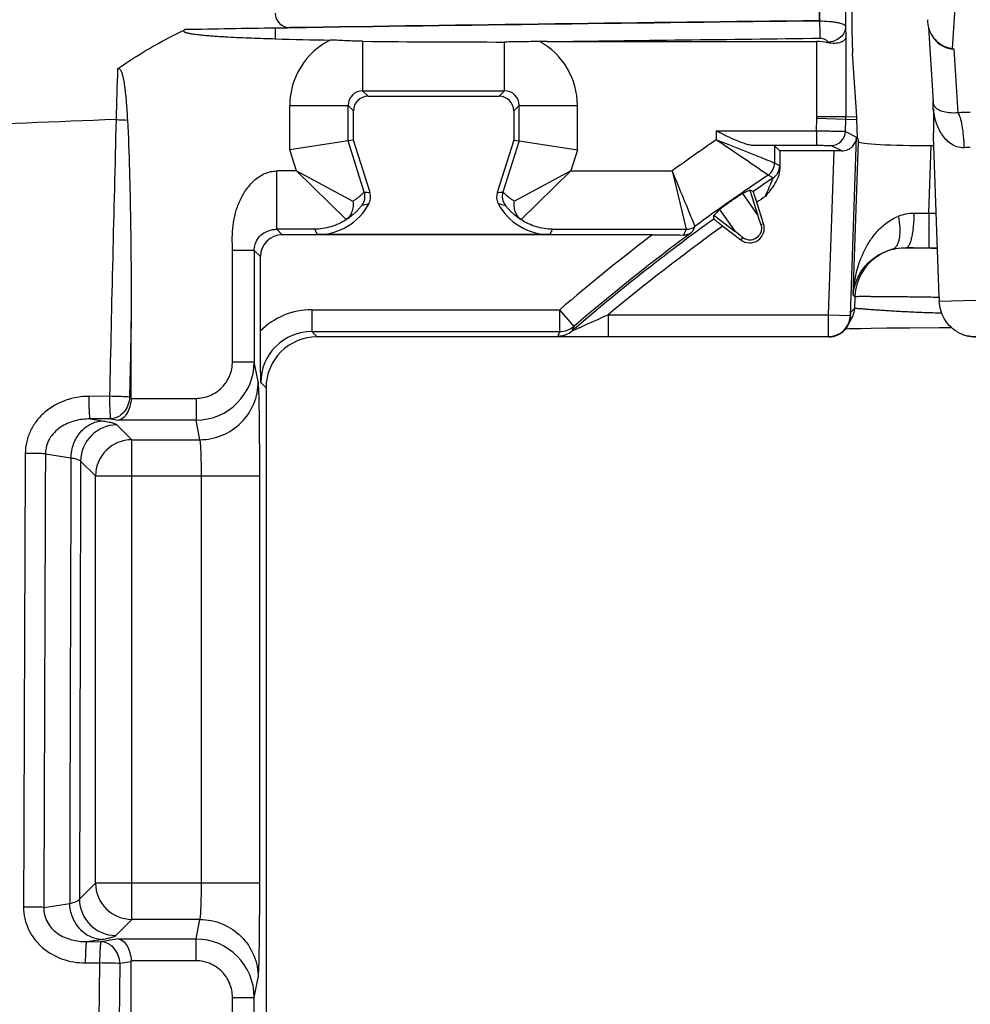
# Model space of a CAD drawing. Units: millimetres. Extents: x -121 to 90, y -36 to 75.
# Drawn here: x -48 to -35, y 12 to 26 of the extents above; entities that cross this region are included whole.
import ezdxf

# ---------------------------------------------------------------- set-up
doc = ezdxf.new("R2010")
doc.units = ezdxf.units.MM
doc.header["$LTSCALE"] = 16.335
doc.layers.get('0').update_dxf_attribs({"linetype": 'CONTINUOUS'})
doc.layers.add('DRAFT', color=7, linetype='CONTINUOUS')
doc.layers.add('RACCORDO', color=7, linetype='CONTINUOUS')
doc.styles.get("Standard").update_dxf_attribs({"font": 'txt', "width": 0.8})
doc.dimstyles.new('DIMSTYLE_1', dxfattribs={"dimtxt": 3, "dimasz": 3, "dimexe": 1.5, "dimexo": 0.5, "dimgap": 0.75, "dimtad": 1, "dimtxsty": 'STANDARD', "dimblk": '_FILLED', "dimblk1": '_FILLED', "dimblk2": '_FILLED', "dimcen": 0, "dimazin": 2, "dimtfac": 1, "dimtofl": 0, "dimtmove": 0, "dimatfit": 3, "dimldrblk": '_FILLED', "dimfxl": 1, "dimtolj": 1, "dimarcsym": 0})

# ---------------------------------------------------------------- blocks, each defined once
blk = doc.blocks.new('_FILLED')
at = {"color": 0, "linetype": 'BYBLOCK'}
blk.add_solid([(0, 0), (-1, 0.3167), (-1, -0.3167)], dxfattribs=at)
blk = doc.blocks.new('*D6')
at = {"color": 7, "linetype": 'CONTINUOUS'}
for p, q in [((-62.75, 0.5), (-62.75, 64.815)), ((62.75, 0.5), (62.75, 64.815)), ((-62.75, 63.315), (0, 63.315)), ((62.75, 63.315), (0, 63.315))]:
    blk.add_line(p, q, dxfattribs=at)
at = {"color": 7, "linetype": 'CONTINUOUS', "xscale": 3, "yscale": 3, "zscale": 3, "rotation": 180}
blk.add_blockref('_FILLED', (-62.75, 63.315), dxfattribs=at)
at = {"color": 7, "linetype": 'CONTINUOUS', "xscale": 3, "yscale": 3, "zscale": 3}
blk.add_blockref('_FILLED', (62.75, 63.315), dxfattribs=at)
at = {"color": 7, "linetype": 'CONTINUOUS', "insert": (0, 67.065), "char_height": 3, "width": 15.10714, "attachment_point": 2, "line_spacing_factor": 0.9}
blk.add_mtext('{\\ftxt;\\W0.0001;\\H0.0001;\\~}{\\ftxt;\\W3.3571428571;\\H3.0; }{\\ftxt;\\W0.0001;\\H0.0001;\\~}', dxfattribs=at)
blk = doc.blocks.new('*D8')
at = {"color": 7, "linetype": 'CONTINUOUS'}
for p, q in [((-54, 0.5), (-54, 48.815)), ((54, 0.5), (54, 48.815)), ((-54, 47.315), (0, 47.315)), ((54, 47.315), (0, 47.315))]:
    blk.add_line(p, q, dxfattribs=at)
at = {"color": 7, "linetype": 'CONTINUOUS', "xscale": 3, "yscale": 3, "zscale": 3, "rotation": 180}
blk.add_blockref('_FILLED', (-54, 47.315), dxfattribs=at)
at = {"color": 7, "linetype": 'CONTINUOUS', "xscale": 3, "yscale": 3, "zscale": 3}
blk.add_blockref('_FILLED', (54, 47.315), dxfattribs=at)
at = {"color": 7, "linetype": 'CONTINUOUS', "insert": (0, 51.065), "char_height": 3, "width": 9.64286, "attachment_point": 2, "line_spacing_factor": 0.9}
blk.add_mtext('{\\ftxt;\\W0.0001;\\H0.0001;\\~}{\\ftxt;\\W2.1428571429;\\H3.0; }{\\ftxt;\\W0.0001;\\H0.0001;\\~}', dxfattribs=at)

msp = doc.modelspace()

# ---------------------------------------------------------------- linework, layer by layer
at = {"color": 250, "linetype": 'CONTINUOUS'}
for p, q in [((-35.628, 25.153), (-35.537, 26.549)), ((-44.721, 25.441), (-44.72, 25.437)), ((-37.097, 25.458), (-37.092, 25.309)), ((-43.724, 25.254), (-43.724, 24.574)), ((-37.092, 25.309), (-37.092, 24.221)), ((-41.776, 24.574), (-41.776, 25.244)), ((-37.492, 24.221), (-37.492, 25.25)), ((-37.347, 25.241), (-37.346, 25.234)), ((-35.612, 25.149), (-35.555, 24.274)), ((-43.65, 24.5), (-43.724, 24.574)), ((-43.724, 24.574), (-41.776, 24.574)), ((-41.85, 24.5), (-41.776, 24.574)), ((-44.723, 23.765), (-44.723, 24.374)), ((-44.723, 24.374), (-43.924, 24.374)), ((-43.924, 23.889), (-43.924, 24.374)), ((-43.85, 24.3), (-43.924, 24.374)), ((-41.65, 24.3), (-41.576, 24.374)), ((-41.576, 23.889), (-41.576, 24.374)), ((-41.576, 24.374), (-40.777, 24.374)), ((-40.777, 23.765), (-40.777, 24.374)), ((-37.498, 24.027), (-37.492, 24.2)), ((-37.492, 24.221), (-37.092, 24.221)), ((-37.492, 24.2), (-37.093, 24.186)), ((-37.099, 24.018), (-37.093, 24.186)), ((-37.093, 24.186), (-36.943, 24.183)), ((-37.092, 24.221), (-36.944, 24.218)), ((-38.872, 24.027), (-38.872, 23.902)), ((-38.872, 24.027), (-37.498, 24.027)), ((-37.498, 24.027), (-37.498, 23.827)), ((-37.099, 24.018), (-36.946, 23.94)), ((-37.031, 21.493), (-36.946, 23.94)), ((-35.891, 23.959), (-35.891, 23.95)), ((-43.701, 23.184), (-43.924, 23.889)), ((-41.576, 23.889), (-41.799, 23.184)), ((-38.072, 23.822), (-38.072, 23.584)), ((-37.15, 23.75), (-37.298, 23.825)), ((-36.991, 21.772), (-36.92, 23.875)), ((-35.954, 22.897), (-35.923, 23.823)), ((-44.632, 23.475), (-44.723, 23.765)), ((-40.777, 23.765), (-40.868, 23.475)), ((-37.331, 21.504), (-37.253, 23.75)), ((-38.001, 23.546), (-38.072, 23.584)), ((-44.902, 22.675), (-44.902, 23.475)), ((-44.632, 23.475), (-44.902, 23.475)), ((-44.632, 23.475), (-43.95, 22.809)), ((-44.632, 23.475), (-43.858, 23.061)), ((-40.868, 23.475), (-41.642, 23.061)), ((-40.868, 23.475), (-41.55, 22.809)), ((-40.868, 23.475), (-39.478, 23.475)), ((-39.478, 23.475), (-39.283, 22.675)), ((-38.09, 23.38), (-38.16, 23.418)), ((-38.513, 23.164), (-38.302, 22.864)), ((-38.825, 22.946), (-38.614, 22.646)), ((-35.954, 22.897), (-35.954, 22.423)), ((-35.954, 22.897), (-35.854, 22.897)), ((-38.26, 22.739), (-38.223, 22.751)), ((-44.827, 22.6), (-44.902, 22.675)), ((-44.378, 22.675), (-44.902, 22.675)), ((-41.122, 22.675), (-39.283, 22.675)), ((-38.511, 22.563), (-38.535, 22.532)), ((-35.954, 22.423), (-35.838, 22.423)), ((-45.511, 20.859), (-45.511, 22.384)), ((-45.211, 22.384), (-45.511, 22.384)), ((-45.211, 22.384), (-45.211, 20.859)), ((-45.127, 22.3), (-45.211, 22.384)), ((-36.97, 21.75), (-36.991, 21.772)), ((-36.97, 21.75), (-36.975, 21.589)), ((-35.814, 21.741), (-35.896, 21.742)), ((-35.814, 21.743), (-35.813, 21.719)), ((-35.312, 21.7), (-35.811, 21.683)), ((-44.422, 21.572), (-44.422, 21.272)), ((-44.422, 21.572), (-41.021, 21.572)), ((-41.021, 21.572), (-41.021, 21.272)), ((-41.021, 21.572), (-40.825, 21.344)), ((-40.357, 21.504), (-40.357, 21.204)), ((-40.357, 21.504), (-37.331, 21.504)), ((-37.331, 21.204), (-37.331, 21.504)), ((-37.331, 21.504), (-37.031, 21.493)), ((-37.028, 21.489), (-37.031, 21.493)), ((-37.026, 21.54), (-36.975, 21.589)), ((-44.422, 21.272), (-44.35, 21.2)), ((-44.422, 21.272), (-41.021, 21.272)), ((-40.357, 21.204), (-37.331, 21.204)), ((-37.328, 21.2), (-37.331, 21.204)), ((-45.511, 20.859), (-45.211, 20.859)), ((-45.156, 20.587), (-45.211, 20.859)), ((-45.122, 20.572), (-45.05, 20.5)), ((-47.197, 20.385), (-47.478, 20.384)), ((-46.923, 20.374), (-46.9, 20.37)), ((-46.9, 20.357), (-46.01, 20.357)), ((-46.01, 20.357), (-46.01, 20.058)), ((-47.182, 20.075), (-47.462, 20.074)), ((-47.462, 20.074), (-47.294, 20.049)), ((-47.182, 20.075), (-47.073, 20.058)), ((-46.01, 20.058), (-47.073, 20.058)), ((-45.956, 19.79), (-46.01, 20.058)), ((-46.892, 19.79), (-45.956, 19.79)), ((-48.077, 19.596), (-47.726, 19.543)), ((-46.892, 19.292), (-45.136, 19.292)), ((-45.936, 13.708), (-45.936, 19.292)), ((-45.136, 13.708), (-45.136, 19.292)), ((-45.136, 13.708), (-46.892, 13.708)), ((-48.099, 13.376), (-47.744, 13.428)), ((-45.956, 13.21), (-46.892, 13.21)), ((-46.01, 12.942), (-45.956, 13.21)), ((-47.512, 12.906), (-47.314, 12.935)), ((-47.512, 12.906), (-47.315, 12.905)), ((-47.073, 12.942), (-47.315, 12.905)), ((-47.073, 12.942), (-46.01, 12.942)), ((-46.01, 12.643), (-46.01, 12.942)), ((-47.53, 12.614), (-47.333, 12.613)), ((-46.9, 12.63), (-47.055, 12.606)), ((-46.01, 12.643), (-46.9, 12.643)), ((-45.211, 12.141), (-45.156, 12.413)), ((-45.511, -12.141), (-45.511, 12.141)), ((-45.511, 12.141), (-45.211, 12.141)), ((-45.211, -12.141), (-45.211, 12.141))]:
    msp.add_line(p, q, dxfattribs=at)
at = {"color": 7, "linetype": 'CONTINUOUS'}
for p, q in [((-37.455, 25.537), (-37.454, 25.533)), ((-35.959, 25.442), (-35.893, 24.43)), ((-41.191, 25.25), (-41.295, 25.25)), ((-41.191, 25.25), (-37.492, 25.25)), ((-36.944, 24.218), (-37.001, 25.091)), ((-43.65, 24.5), (-41.85, 24.5)), ((-35.893, 24.328), (-35.893, 24.34)), ((-43.85, 23.9), (-43.85, 24.3)), ((-41.65, 24.3), (-41.65, 23.9)), ((-36.935, 23.926), (-36.943, 24.183)), ((-36.935, 23.926), (-36.92, 23.875)), ((-35.891, 23.959), (-35.892, 23.999)), ((-35.891, 23.959), (-35.891, 23.95)), ((-35.814, 21.743), (-35.891, 23.95)), ((-43.924, 23.889), (-44.723, 23.765)), ((-43.85, 23.9), (-43.924, 23.889)), ((-43.623, 23.182), (-43.85, 23.9)), ((-41.65, 23.9), (-41.877, 23.182)), ((-41.65, 23.9), (-41.576, 23.889)), ((-41.576, 23.889), (-40.777, 23.765)), ((-38.344, 23.827), (-37.498, 23.827)), ((-38, 23.75), (-38.072, 23.822)), ((-35.923, 23.823), (-35.887, 23.823)), ((-38, 23.75), (-38, 23.506)), ((-37.253, 23.75), (-38, 23.75)), ((-38.412, 23.211), (-38.302, 22.864)), ((-38.364, 23.195), (-38.412, 23.211)), ((-38.223, 22.751), (-38.316, 23.046)), ((-38.904, 22.817), (-38.903, 22.867)), ((-38.903, 22.867), (-38.614, 22.646)), ((-38.781, 22.72), (-38.535, 22.532)), ((-39.751, 22.6), (-44.827, 22.6)), ((-41.156, 22.602), (-44.344, 22.602)), ((-45.127, 21.281), (-45.127, 22.3)), ((-37.028, 21.489), (-37.026, 21.531)), ((-37.026, 21.531), (-37.026, 21.54)), ((-46.9, 20.37), (-46.9, 21.408)), ((-37.095, 21.311), (-37.054, 21.313)), ((-37.054, 21.313), (-36.983, 21.315)), ((-36.983, 21.315), (-36.883, 21.317)), ((-36.883, 21.317), (-36.744, 21.32)), ((-36.744, 21.32), (-36.531, 21.323)), ((-36.531, 21.323), (-36.216, 21.326)), ((-36.216, 21.326), (-35.812, 21.328)), ((-35.812, 21.328), (-35.645, 21.328)), ((-35.53, 21.25), (-35.53, 21.25)), ((-37.328, 21.2), (-44.35, 21.2)), ((-45.05, 20.5), (-45.05, -20.5)), ((-46.9, -12.63), (-46.9, 12.63))]:
    msp.add_line(p, q, dxfattribs=at)
for centre, radius, start, end in [((-44.725, 25.64), 0.199, 180.2123, 270.8989), ((-8.849, -2422.834), 2448.538, 90.669388, 90.839446), ((-9.086, -2413.776), 2439.473, 90.666287, 90.836969), ((-35.548, 25.55), 0.425, 180.0202, 182.0441), ((-35.567, 25.549), 0.406, 182.0252, 184.8789), ((-35.565, 25.55), 0.409, 184.8791, 199.9178), ((-43.002, 99.465), 74.204, 268.51667, 269.09961), ((-41.842, 202.905), 177.661, 269.3931, 270.0211), ((-34.831, 28.405), 3.349, 256.229, 256.5123), ((36.032, 24.442), 71.925, 180.09084, 180.35296), ((-37.142, 23.952), 0.197, 352.7967, 356.7623), ((-22.5, 0), 28.101, 123.6963, 124.3704), ((-43.814, 23.121), 0.2, 332.1359, 17.5289), ((-41.686, 23.121), 0.2, 162.4711, 207.8641), ((-44.344, 23.402), 0.8, 269.9996, 332.1405), ((-41.156, 23.402), 0.8, 207.8595, 270.0004), ((-44.493, 23.63), 0.985, 303.4779, 303.8953), ((-41.006, 23.631), 0.985, 236.1053, 236.5214), ((-22.5, 0), 28.101, 125.7135, 130.7639), ((-38.413, 22.69), 0.2, 232.4576, 17.5424), ((-22.5, 0), 28.131, 126.4306, 130.6481), ((-34.448, 21.781), 1.367, 182.604, 183.6141), ((-34.452, 21.781), 1.363, 183.6143, 184.1192), ((-37.381, 21.507), 0.354, 353.4785, 358.0302), ((-37.325, 21.498), 0.297, 343.5859, 348.6848), ((-37.352, 21.503), 0.325, 348.6848, 353.4809), ((-37.328, 21.5), 0.3, 269.996, 318.8818), ((-35.297, 21.726), 0.53, 238.0856, 240.943), ((-35.269, 21.775), 0.587, 240.9444, 243.6241)]:
    msp.add_arc(centre, radius, start, end, dxfattribs=at)
at = {"color": 250, "linetype": 'CONTINUOUS'}
for centre, radius, start, end in [((-41.304, -221.623), 247.084, 90.83912, 91.12672), ((-36.347, 25.535), 8.579, 180.672, 181.6678), ((-43.724, 24.374), 1, 116.3662, 180.0029), ((-41.776, 24.374), 1, 359.997, 61.2304), ((35.074, 22.083), 82.208, 178.05315, 178.53738), ((-43.724, 24.374), 0.2, 89.9013, 180.0987), ((-41.776, 24.374), 0.2, 359.9017, 90.0983), ((-35.561, 24.451), 0.333, 183.7265, 184.2289), ((855.099, 0.832), 902.508, 178.517506, 178.758588), ((-38.092, 24.221), 0.6, 358.0001, 359.9999), ((-38.092, 24.221), 1, 358.0002, 359.9998), ((-35.386, 20.581), 3.697, 89.9968, 92.619), ((-22.5, 0), 28.972, 124.4086, 125.8764), ((-92.809, -56.008), 96.41, 55.47043, 55.98188), ((-37.299, 24.025), 0.2, 270.0164, 357.9908), ((-35.418, 22.874), 0.922, 87.9851, 93.2469), ((-38.272, 23.584), 0.2, 303.7748, 359.9975), ((-38.201, 23.546), 0.2, 303.6929, 0.0034), ((91.981, 77.197), 142.012, 202.22772, 202.55989), ((-22.5, 0), 28.172, 123.7723, 126.2669), ((-43.892, 23.124), 0.2, 324.1987, 17.5242), ((-43.518, 27.023), 3.843, 267.2674, 268.4321), ((-41.982, 27.023), 3.843, 271.5679, 272.7327), ((-41.608, 23.124), 0.2, 162.4758, 215.8012), ((-22.5, 0), 27.951, 124.1685, 124.4606), ((-44.302, 25.8), 2.851, 281.5863, 283.4942), ((-41.176, 25.9), 2.953, 256.5388, 258.3807), ((-36.156, 22.298), 0.596, 90.3234, 111.3806), ((-36.272, 41.555), 18.661, 270.3459, 270.9743), ((-22.5, 0), 27.951, 125.6238, 129.707), ((-39.283, 22.875), 0.2, 269.9444, 306.2361), ((-18.379, 12.025), 23.374, 152.7861, 153.0065), ((-22.5, 0), 28.431, 127.3547, 130.6481), ((-18.365, 11.844), 23.556, 152.6243, 152.8375), ((-35.957, 106.104), 83.682, 269.7914, 270.00149), ((-36.27, 21.725), 0.7, 105.0402, 177.9797), ((-44.422, 20.572), 1, 90, 134.8362), ((-102.178, 158.494), 150.294, 294.13183, 294.28873), ((-37.331, 21.504), 0.3, 270.0201, 357.9799), ((-37.275, 21.599), 0.3, 321.4179, 358.0218), ((-41.021, 21.572), 0.3, 269.9895, 310.641), ((-17.422, 12.166), 25.138, 158.5862, 158.7328), ((-44.422, 20.572), 0.7, 89.9862, 180.0137), ((-41.044, 21.511), 0.3, 269.9895, 310.7568), ((-17.391, 11.885), 25.426, 158.3354, 158.4815), ((-35.309, 21.712), 0.512, 253.0127, 255.6903), ((-35.312, 21.702), 0.502, 255.7107, 269.9453), ((-46.011, 20.859), 0.8, 270.0564, 359.9999), ((-46.011, 12.141), 0.8, 0.0001, 89.9436), ((901.037, 0.02), 948.454, 179.239262, 180.001229), ((920.84, 0.02), 967.977, 179.254982, 180.001166)]:
    msp.add_arc(centre, radius, start, end, dxfattribs=at)
at = {"color": 7, "linetype": 'CONTINUOUS'}
for centre, major_axis, ratio, start_param, end_param in [((-36.998, 25.864), (0, 0.8), 0.017455, -4.712389, -3.403392), ((-37.492, 25.019), (0.4, 0), 0.57735, 1.197963, 1.570796), ((-43.65, 24.3), (0.141, -0.141), 0.999695, 2.356347, 3.926839), ((-41.85, 24.3), (-0.141, -0.141), 0.999695, 2.356347, 3.926839), ((-37.945, 24.218), (-0.737, 0.725), 0.936902, -2.367253, -2.332352), ((-35.919, 23.876), (1.001, 0), 0.052593, -3.125914, -1.574373), ((-37.253, 23.747), (0.3, 0), 0.008722, 1.223215, 1.570492), ((-26.873, -1.382), (26.263, 8.302), 0.986038, 1.701477, 1.705505), ((-19.704, 3.638), (16.788, 21.845), 0.986038, 1.437608, 1.441631), ((-38.034, 22.149), (-0.275, 0.74), 0.013006, 0.25931, 0.645059), ((-44.827, 22.3), (0.212, -0.212), 0.999695, 2.356347, 3.926839), ((-38.034, 22.149), (0.602, -0.511), 0.013006, 2.496533, 2.882283), ((-35.302, 14.226), (-0.513, 7.538), 0.002474, 0.074797, 0.109704), ((-44.35, 20.5), (-0.495, 0.495), 0.999695, -0.785246, 0.785246), ((-47.246, 20.384), (0.343, -0.052), 0.86355, 0.086444, 0.130119), ((-47.246, 12.616), (0.343, 0.052), 0.86355, -0.130119, -0.086444)]:
    msp.add_ellipse(centre, major_axis=major_axis, ratio=ratio, start_param=start_param, end_param=end_param, dxfattribs=at)
for points, knots in [([(-37.452, 26.967), (-37.452, 26.848), (-37.453, 26.371), (-37.454, 25.894), (-37.455, 25.537)], [0, 0, 0, 0, 0.249704, 1, 1, 1, 1]), ([(-37.454, 25.533), (-37.453, 25.652), (-37.453, 26.128), (-37.452, 26.604), (-37.451, 26.961)], [0, 0, 0, 0, 0.250281, 1, 1, 1, 1]), ([(-47.086, 24.876), (-47.013, 24.927), (-46.717, 25.126), (-46.403, 25.298), (-46.162, 25.413)], [0, 0, 0, 0, 0.250098, 1, 1, 1, 1]), ([(-44.922, 25.285), (-45.031, 25.288), (-45.193, 25.293), (-45.41, 25.301), (-45.545, 25.308), (-45.654, 25.314), (-45.735, 25.319), (-45.816, 25.325), (-45.883, 25.331), (-45.937, 25.336), (-45.978, 25.341), (-46.018, 25.346), (-46.052, 25.351), (-46.078, 25.355), (-46.098, 25.359), (-46.118, 25.363), (-46.135, 25.367), (-46.148, 25.371), (-46.157, 25.375), (-46.167, 25.379), (-46.175, 25.384), (-46.182, 25.39), (-46.182, 25.397), (-46.178, 25.403), (-46.171, 25.408), (-46.165, 25.411), (-46.162, 25.413)], [0, 0, 0, 0, 0.250012, 0.375019, 0.500025, 0.562529, 0.625032, 0.687535, 0.750038, 0.78129, 0.812541, 0.843793, 0.875044, 0.890669, 0.906295, 0.92192, 0.937545, 0.945358, 0.953171, 0.960984, 0.968792, 0.976581, 0.980434, 0.984393, 0.992188, 1, 1, 1, 1]), ([(-35.949, 25.41), (-35.935, 25.371), (-35.895, 25.297), (-35.833, 25.24), (-35.799, 25.217)], [0, 0, 0, 0, 0.501733, 1, 1, 1, 1]), ([(-43.724, 25.254), (-43.798, 25.255), (-43.945, 25.26), (-44.093, 25.268), (-44.167, 25.27)], [0, 0, 0, 0, 0.499988, 1, 1, 1, 1]), ([(-37.092, 25.309), (-37.092, 25.303), (-37.096, 25.289), (-37.111, 25.27), (-37.133, 25.253), (-37.176, 25.233), (-37.25, 25.221), (-37.312, 25.226), (-37.346, 25.234)], [0, 0, 0, 0, 0.068379, 0.14669, 0.240564, 0.353333, 0.63928, 1, 1, 1, 1]), ([(-41.295, 25.25), (-41.375, 25.25), (-41.536, 25.247), (-41.696, 25.244), (-41.776, 25.244)], [0, 0, 0, 0, 0.49999, 1, 1, 1, 1]), ([(-35.799, 25.217), (-35.786, 25.208), (-35.759, 25.192), (-35.715, 25.174), (-35.678, 25.163), (-35.649, 25.157), (-35.634, 25.154), (-35.628, 25.153)], [0, 0, 0, 0, 0.257502, 0.513401, 0.765514, 0.887758, 1, 1, 1, 1]), ([(-47.086, 24.876), (-47.083, 24.878), (-47.076, 24.882), (-47.064, 24.879), (-47.055, 24.871), (-47.046, 24.858), (-47.037, 24.841), (-47.029, 24.819), (-47.022, 24.797), (-47.015, 24.767), (-47.003, 24.714), (-46.991, 24.637), (-46.98, 24.545), (-46.971, 24.452), (-46.963, 24.36), (-46.957, 24.267), (-46.953, 24.205), (-46.952, 24.174)], [0, 0, 0, 0, 0.015605, 0.03118, 0.046822, 0.062442, 0.093676, 0.124925, 0.156176, 0.187429, 0.249932, 0.374934, 0.499944, 0.624957, 0.749971, 0.874986, 1, 1, 1, 1]), ([(-35.893, 24.34), (-35.893, 24.35), (-35.893, 24.383), (-35.894, 24.416), (-35.894, 24.44)], [0, 0, 0, 0, 0.277814, 1, 1, 1, 1]), ([(-46.952, 24.174), (-46.939, 23.944), (-46.922, 23.483), (-46.903, 22.561), (-46.9, 21.869), (-46.9, 21.408)], [0, 0, 0, 0, 0.249999, 0.500006, 1, 1, 1, 1]), ([(-38.872, 24.027), (-38.826, 24.004), (-38.736, 23.959), (-38.602, 23.897), (-38.492, 23.854), (-38.406, 23.832), (-38.364, 23.827), (-38.344, 23.827)], [0, 0, 0, 0, 0.269562, 0.532281, 0.779529, 0.893911, 1, 1, 1, 1]), ([(-37.15, 23.75), (-37.122, 23.75), (-37.067, 23.761), (-37.003, 23.806), (-36.962, 23.863), (-36.95, 23.906), (-36.947, 23.927)], [0, 0, 0, 0, 0.296131, 0.553136, 0.78354, 1, 1, 1, 1]), ([(-38, 23.506), (-38, 23.466), (-38.018, 23.388), (-38.057, 23.319), (-38.078, 23.286)], [0, 0, 0, 0, 0.499316, 1, 1, 1, 1]), ([(-38.316, 23.046), (-38.319, 23.056), (-38.325, 23.074), (-38.333, 23.101), (-38.342, 23.127), (-38.349, 23.149), (-38.354, 23.165), (-38.358, 23.176), (-38.36, 23.183), (-38.362, 23.188), (-38.363, 23.192), (-38.364, 23.193), (-38.364, 23.195), (-38.364, 23.195)], [0, 0, 0, 0, 0.19014, 0.374256, 0.545321, 0.697125, 0.823581, 0.875472, 0.918998, 0.953599, 0.978788, 0.994313, 1, 1, 1, 1]), ([(-43.858, 23.061), (-43.854, 23.037), (-43.853, 22.989), (-43.871, 22.899), (-43.908, 22.837), (-43.944, 22.813)], [0, 0, 0, 0, 0.265124, 0.529182, 1, 1, 1, 1]), ([(-41.556, 22.813), (-41.592, 22.837), (-41.629, 22.899), (-41.647, 22.989), (-41.646, 23.037), (-41.642, 23.061)], [0, 0, 0, 0, 0.47082, 0.73488, 1, 1, 1, 1]), ([(-43.95, 22.809), (-44.014, 22.766), (-44.153, 22.701), (-44.305, 22.677), (-44.378, 22.675)], [0, 0, 0, 0, 0.510953, 1, 1, 1, 1]), ([(-41.122, 22.675), (-41.195, 22.677), (-41.347, 22.701), (-41.486, 22.766), (-41.55, 22.809)], [0, 0, 0, 0, 0.489045, 1, 1, 1, 1]), ([(-38.904, 22.817), (-38.904, 22.816), (-38.902, 22.816), (-38.901, 22.814), (-38.898, 22.812), (-38.894, 22.808), (-38.888, 22.804), (-38.879, 22.797), (-38.866, 22.786), (-38.847, 22.772), (-38.826, 22.756), (-38.804, 22.738), (-38.788, 22.727), (-38.781, 22.72)], [0, 0, 0, 0, 0.005685, 0.021205, 0.046385, 0.080974, 0.124487, 0.176365, 0.3028, 0.454599, 0.625677, 0.809822, 1, 1, 1, 1]), ([(-38.26, 22.739), (-38.253, 22.719), (-38.247, 22.676), (-38.266, 22.609), (-38.316, 22.551), (-38.387, 22.524), (-38.457, 22.53), (-38.495, 22.549), (-38.511, 22.563)], [0, 0, 0, 0, 0.157224, 0.303237, 0.5, 0.696763, 0.842776, 1, 1, 1, 1]), ([(-39.751, 22.6), (-39.674, 22.6), (-39.532, 22.6), (-39.39, 22.599), (-39.323, 22.597)], [0, 0, 0, 0, 0.53501, 1, 1, 1, 1]), ([(-39.323, 22.597), (-39.302, 22.597), (-39.26, 22.603), (-39.222, 22.622), (-39.206, 22.634)], [0, 0, 0, 0, 0.512493, 1, 1, 1, 1]), ([(-35.577, 21.276), (-35.611, 21.298), (-35.675, 21.35), (-35.748, 21.449), (-35.795, 21.563), (-35.808, 21.643), (-35.811, 21.683)], [0, 0, 0, 0, 0.250958, 0.501847, 0.754027, 1, 1, 1, 1]), ([(-45.122, 20.572), (-45.122, 20.626), (-45.125, 20.863), (-45.127, 21.099), (-45.127, 21.281)], [0, 0, 0, 0, 0.231516, 1, 1, 1, 1]), ([(-35.312, 21.2), (-35.332, 21.2), (-35.372, 21.203), (-35.412, 21.209), (-35.432, 21.214)], [0, 0, 0, 0, 0.499298, 1, 1, 1, 1]), ([(-46.9, 20.357), (-46.902, 20.318), (-46.914, 20.245), (-46.953, 20.151), (-47.006, 20.085), (-47.052, 20.062), (-47.073, 20.058)], [0, 0, 0, 0, 0.31977, 0.598752, 0.822176, 1, 1, 1, 1]), ([(-47.073, 12.942), (-47.052, 12.938), (-47.006, 12.915), (-46.953, 12.849), (-46.914, 12.755), (-46.902, 12.682), (-46.9, 12.643)], [0, 0, 0, 0, 0.177824, 0.401248, 0.68023, 1, 1, 1, 1])]:
    msp.add_open_spline(points, degree=3, knots=knots, dxfattribs=at)
at = {"color": 250, "linetype": 'CONTINUOUS'}
for points, knots in [([(-37.094, 26.922), (-37.094, 26.8), (-37.095, 26.312), (-37.096, 25.824), (-37.097, 25.458)], [0, 0, 0, 0, 0.249696, 1, 1, 1, 1]), ([(-37.454, 25.533), (-37.453, 25.487), (-37.452, 25.408), (-37.45, 25.329), (-37.449, 25.296)], [0, 0, 0, 0, 0.575915, 1, 1, 1, 1]), ([(-37.454, 25.533), (-37.409, 25.533), (-37.343, 25.53), (-37.259, 25.521), (-37.206, 25.512), (-37.162, 25.501), (-37.128, 25.489), (-37.106, 25.476), (-37.097, 25.463), (-37.097, 25.458)], [0, 0, 0, 0, 0.360536, 0.524968, 0.670737, 0.792958, 0.888233, 0.955588, 1, 1, 1, 1]), ([(-44.72, 25.437), (-44.737, 25.436), (-44.772, 25.436), (-44.823, 25.436), (-44.874, 25.435), (-44.908, 25.434), (-44.925, 25.434)], [0, 0, 0, 0, 0.249981, 0.499997, 0.750028, 1, 1, 1, 1]), ([(-37.097, 25.458), (-37.097, 25.429), (-37.111, 25.371), (-37.168, 25.3), (-37.25, 25.253), (-37.314, 25.241), (-37.347, 25.241)], [0, 0, 0, 0, 0.233097, 0.476833, 0.734066, 1, 1, 1, 1]), ([(-37.449, 25.296), (-37.435, 25.296), (-37.412, 25.293), (-37.384, 25.284), (-37.364, 25.272), (-37.35, 25.258), (-37.347, 25.247), (-37.347, 25.241)], [0, 0, 0, 0, 0.323156, 0.539974, 0.722929, 0.872536, 1, 1, 1, 1]), ([(-35.889, 25.297), (-35.857, 25.254), (-35.775, 25.178), (-35.666, 25.149), (-35.612, 25.149)], [0, 0, 0, 0, 0.498478, 1, 1, 1, 1]), ([(-35.882, 24.375), (-35.884, 24.378), (-35.89, 24.394), (-35.892, 24.412), (-35.893, 24.427)], [0, 0, 0, 0, 0.168209, 1, 1, 1, 1]), ([(-35.47, 23.794), (-35.504, 23.792), (-35.571, 23.801), (-35.658, 23.847), (-35.727, 23.91), (-35.799, 24.007), (-35.862, 24.147), (-35.886, 24.266), (-35.893, 24.328)], [0, 0, 0, 0, 0.136133, 0.265338, 0.389433, 0.510621, 0.750103, 1, 1, 1, 1]), ([(-35.867, 24.35), (-35.868, 24.352), (-35.874, 24.36), (-35.879, 24.368), (-35.882, 24.375)], [0, 0, 0, 0, 0.239997, 1, 1, 1, 1]), ([(-35.555, 24.274), (-35.596, 24.269), (-35.669, 24.269), (-35.761, 24.286), (-35.825, 24.312), (-35.856, 24.337), (-35.867, 24.35)], [0, 0, 0, 0, 0.381409, 0.648875, 0.844646, 1, 1, 1, 1]), ([(-47.107, 24.181), (-47.928, 24.149), (-51.209, 24.022), (-54.49, 23.894), (-56.95, 23.797)], [0, 0, 0, 0, 0.250319, 1, 1, 1, 1]), ([(-47.107, 24.18), (-47.094, 24.179), (-47.042, 24.178), (-46.99, 24.176), (-46.952, 24.174)], [0, 0, 0, 0, 0.258994, 1, 1, 1, 1]), ([(-35.555, 24.274), (-35.549, 24.265), (-35.538, 24.243), (-35.518, 24.185), (-35.498, 24.087), (-35.48, 23.949), (-35.473, 23.847), (-35.47, 23.794)], [0, 0, 0, 0, 0.062493, 0.147473, 0.378554, 0.672557, 1, 1, 1, 1]), ([(-38.072, 23.584), (-38.154, 23.617), (-38.42, 23.724), (-38.687, 23.829), (-38.872, 23.902)], [0, 0, 0, 0, 0.309102, 1, 1, 1, 1]), ([(-37.498, 24.027), (-37.448, 24.026), (-37.375, 24.025), (-37.281, 24.023), (-37.222, 24.022), (-37.173, 24.02), (-37.139, 24.02), (-37.119, 24.019), (-37.109, 24.019), (-37.102, 24.018), (-37.099, 24.018), (-37.099, 24.018)], [0, 0, 0, 0, 0.378662, 0.550129, 0.700942, 0.825413, 0.918879, 0.952836, 0.977817, 0.993581, 1, 1, 1, 1]), ([(-37.498, 23.827), (-37.473, 23.827), (-37.437, 23.827), (-37.39, 23.827), (-37.36, 23.826), (-37.335, 23.826), (-37.319, 23.826), (-37.308, 23.826), (-37.303, 23.826), (-37.3, 23.825), (-37.299, 23.825), (-37.298, 23.825)], [0, 0, 0, 0, 0.378614, 0.550077, 0.700896, 0.825379, 0.918854, 0.952813, 0.977792, 0.993556, 1, 1, 1, 1]), ([(-38, 23.506), (-38, 23.511), (-38, 23.52), (-38, 23.53), (-38.001, 23.535), (-38.001, 23.54), (-38.001, 23.543), (-38.001, 23.545), (-38.001, 23.546), (-38.001, 23.546)], [0, 0, 0, 0, 0.423581, 0.594775, 0.737034, 0.849401, 0.930992, 0.981245, 1, 1, 1, 1]), ([(-45.511, 22.384), (-45.511, 22.442), (-45.515, 22.557), (-45.506, 22.73), (-45.474, 22.9), (-45.415, 23.064), (-45.331, 23.215), (-45.219, 23.348), (-45.098, 23.432), (-44.989, 23.469), (-44.931, 23.475), (-44.902, 23.475)], [0, 0, 0, 0, 0.125169, 0.250278, 0.375351, 0.500408, 0.625433, 0.750362, 0.875023, 0.937518, 1, 1, 1, 1]), ([(-38.198, 23.127), (-38.193, 23.14), (-38.181, 23.166), (-38.165, 23.204), (-38.148, 23.242), (-38.135, 23.273), (-38.125, 23.297), (-38.117, 23.314), (-38.11, 23.331), (-38.104, 23.346), (-38.099, 23.357), (-38.096, 23.365), (-38.094, 23.37), (-38.093, 23.374), (-38.091, 23.377), (-38.091, 23.379), (-38.09, 23.38), (-38.09, 23.38)], [0, 0, 0, 0, 0.154445, 0.307846, 0.458768, 0.605238, 0.675832, 0.743798, 0.80824, 0.867678, 0.920071, 0.942669, 0.962273, 0.978319, 0.99023, 0.997553, 1, 1, 1, 1]), ([(-43.858, 23.061), (-43.846, 23.069), (-43.823, 23.084), (-43.792, 23.107), (-43.766, 23.128), (-43.744, 23.147), (-43.727, 23.162), (-43.716, 23.172), (-43.709, 23.179), (-43.705, 23.182), (-43.703, 23.183), (-43.702, 23.184), (-43.701, 23.184)], [0, 0, 0, 0, 0.21498, 0.408057, 0.577393, 0.721153, 0.83726, 0.923568, 0.954943, 0.978184, 0.993192, 1, 1, 1, 1]), ([(-41.799, 23.184), (-41.798, 23.184), (-41.797, 23.183), (-41.795, 23.182), (-41.791, 23.179), (-41.784, 23.172), (-41.773, 23.162), (-41.756, 23.147), (-41.734, 23.128), (-41.708, 23.107), (-41.677, 23.084), (-41.654, 23.069), (-41.642, 23.061)], [0, 0, 0, 0, 0.006808, 0.021814, 0.045041, 0.076398, 0.162723, 0.278799, 0.422553, 0.591957, 0.785077, 1, 1, 1, 1]), ([(-43.944, 22.813), (-43.929, 22.823), (-43.899, 22.843), (-43.858, 22.875), (-43.823, 22.906), (-43.793, 22.936), (-43.771, 22.96), (-43.756, 22.976), (-43.748, 22.987), (-43.741, 22.995), (-43.736, 23.001), (-43.732, 23.005), (-43.73, 23.007), (-43.73, 23.007)], [0, 0, 0, 0, 0.190008, 0.36857, 0.533241, 0.681049, 0.807819, 0.861597, 0.907848, 0.945617, 0.973977, 0.992262, 1, 1, 1, 1]), ([(-41.77, 23.007), (-41.77, 23.007), (-41.768, 23.005), (-41.764, 23.001), (-41.759, 22.995), (-41.752, 22.987), (-41.744, 22.976), (-41.729, 22.96), (-41.707, 22.936), (-41.677, 22.906), (-41.642, 22.875), (-41.601, 22.843), (-41.571, 22.823), (-41.556, 22.813)], [0, 0, 0, 0, 0.007722, 0.025985, 0.054351, 0.092127, 0.13837, 0.192133, 0.318941, 0.466795, 0.631468, 0.810008, 1, 1, 1, 1]), ([(-36.991, 21.772), (-36.986, 21.877), (-36.956, 22.088), (-36.867, 22.341), (-36.759, 22.528), (-36.657, 22.66), (-36.53, 22.775), (-36.428, 22.832), (-36.373, 22.853)], [0, 0, 0, 0, 0.241219, 0.48508, 0.609222, 0.735615, 0.865348, 1, 1, 1, 1]), ([(-36.373, 22.853), (-36.363, 22.8), (-36.353, 22.721), (-36.353, 22.619), (-36.36, 22.553), (-36.374, 22.497), (-36.393, 22.452), (-36.418, 22.418), (-36.441, 22.405), (-36.452, 22.401)], [0, 0, 0, 0, 0.337104, 0.489131, 0.625627, 0.744322, 0.844494, 0.927899, 1, 1, 1, 1]), ([(-36.159, 22.894), (-36.16, 22.834), (-36.164, 22.747), (-36.178, 22.636), (-36.19, 22.566), (-36.205, 22.509), (-36.219, 22.469), (-36.232, 22.446), (-36.243, 22.432), (-36.254, 22.424), (-36.261, 22.423)], [0, 0, 0, 0, 0.364732, 0.528989, 0.673964, 0.795171, 0.889488, 0.926231, 0.956275, 1, 1, 1, 1]), ([(-45.211, 22.384), (-45.211, 22.412), (-45.203, 22.463), (-45.168, 22.544), (-45.106, 22.613), (-45.011, 22.664), (-44.941, 22.675), (-44.902, 22.675)], [0, 0, 0, 0, 0.176988, 0.324672, 0.557395, 0.751846, 1, 1, 1, 1]), ([(-44.344, 22.602), (-44.347, 22.608), (-44.36, 22.632), (-44.371, 22.656), (-44.378, 22.675)], [0, 0, 0, 0, 0.256003, 1, 1, 1, 1]), ([(-41.122, 22.675), (-41.124, 22.669), (-41.134, 22.644), (-41.146, 22.62), (-41.156, 22.602)], [0, 0, 0, 0, 0.244265, 1, 1, 1, 1]), ([(-36.452, 22.401), (-36.437, 22.405), (-36.374, 22.419), (-36.31, 22.424), (-36.261, 22.423)], [0, 0, 0, 0, 0.241916, 1, 1, 1, 1]), ([(-35.838, 22.413), (-35.89, 22.414), (-35.984, 22.415), (-36.108, 22.417), (-36.198, 22.42), (-36.245, 22.422), (-36.261, 22.423)], [0, 0, 0, 0, 0.36761, 0.66702, 0.88171, 1, 1, 1, 1]), ([(-36.991, 21.772), (-36.987, 21.834), (-36.96, 21.961), (-36.863, 22.142), (-36.696, 22.307), (-36.541, 22.379), (-36.452, 22.401)], [0, 0, 0, 0, 0.210842, 0.4351, 0.68869, 1, 1, 1, 1]), ([(-35.896, 21.742), (-35.969, 21.744), (-36.112, 21.745), (-36.315, 21.748), (-36.497, 21.75), (-36.634, 21.751), (-36.729, 21.751), (-36.789, 21.752), (-36.841, 21.752), (-36.884, 21.752), (-36.919, 21.752), (-36.942, 21.751), (-36.955, 21.751), (-36.962, 21.751), (-36.967, 21.75), (-36.969, 21.75), (-36.97, 21.75)], [0, 0, 0, 0, 0.20598, 0.396937, 0.568078, 0.715133, 0.778456, 0.83443, 0.882712, 0.922998, 0.955036, 0.978634, 0.987217, 0.993641, 0.997901, 1, 1, 1, 1]), ([(-35.777, 21.524), (-35.858, 21.526), (-36.015, 21.531), (-36.24, 21.541), (-36.415, 21.55), (-36.543, 21.558), (-36.627, 21.564), (-36.704, 21.569), (-36.771, 21.574), (-36.83, 21.579), (-36.879, 21.583), (-36.913, 21.586), (-36.936, 21.587), (-36.949, 21.588), (-36.959, 21.589), (-36.967, 21.59), (-36.972, 21.589), (-36.975, 21.589), (-36.975, 21.589)], [0, 0, 0, 0, 0.202539, 0.392123, 0.563356, 0.64055, 0.711389, 0.775371, 0.832045, 0.881009, 0.921916, 0.954467, 0.967532, 0.978421, 0.987116, 0.9936, 0.997875, 1, 1, 1, 1]), ([(-41.044, 21.211), (-41.045, 21.211), (-41.042, 21.211), (-41.039, 21.21), (-41.032, 21.21), (-41.023, 21.209), (-41.012, 21.209), (-40.993, 21.208), (-40.966, 21.208), (-40.928, 21.207), (-40.886, 21.206), (-40.84, 21.206), (-40.774, 21.205), (-40.688, 21.204), (-40.58, 21.204), (-40.469, 21.204), (-40.395, 21.204), (-40.357, 21.204)], [0, 0, 0, 0, 0.001834, 0.007458, 0.016847, 0.029796, 0.046058, 0.065348, 0.111803, 0.166895, 0.228682, 0.295623, 0.366542, 0.516858, 0.674533, 0.836349, 1, 1, 1, 1]), ([(-40.849, 21.284), (-40.849, 21.284), (-40.846, 21.285), (-40.845, 21.285), (-40.839, 21.288), (-40.831, 21.291), (-40.819, 21.296), (-40.803, 21.303), (-40.786, 21.311), (-40.762, 21.321), (-40.744, 21.329), (-40.732, 21.335)], [0, 0, 0, 0, 0.007303, 0.033447, 0.074748, 0.126995, 0.250383, 0.388779, 0.535349, 0.687153, 1, 1, 1, 1]), ([(-46.01, 20.357), (-45.945, 20.357), (-45.813, 20.384), (-45.647, 20.495), (-45.536, 20.662), (-45.511, 20.793), (-45.511, 20.859)], [0, 0, 0, 0, 0.249971, 0.499943, 0.749927, 1, 1, 1, 1]), ([(-45.956, 19.79), (-45.852, 19.79), (-45.642, 19.832), (-45.377, 20.009), (-45.199, 20.274), (-45.157, 20.483), (-45.156, 20.587)], [0, 0, 0, 0, 0.250377, 0.500597, 0.750467, 1, 1, 1, 1]), ([(-45.136, 19.292), (-45.136, 19.449), (-45.136, 19.678), (-45.139, 19.97), (-45.141, 20.16), (-45.144, 20.32), (-45.147, 20.432), (-45.15, 20.503), (-45.152, 20.54), (-45.154, 20.567), (-45.155, 20.582), (-45.156, 20.587)], [0, 0, 0, 0, 0.363715, 0.529931, 0.677978, 0.802786, 0.900087, 0.937343, 0.966566, 0.987502, 1, 1, 1, 1]), ([(-47.478, 20.384), (-47.586, 20.383), (-47.803, 20.348), (-48.045, 20.213), (-48.197, 20.058), (-48.285, 19.919), (-48.34, 19.765), (-48.353, 19.656), (-48.354, 19.602)], [0, 0, 0, 0, 0.24956, 0.499015, 0.624278, 0.74954, 0.874785, 1, 1, 1, 1]), ([(-47.462, 20.074), (-47.463, 20.075), (-47.464, 20.078), (-47.466, 20.089), (-47.469, 20.108), (-47.471, 20.138), (-47.473, 20.177), (-47.475, 20.222), (-47.477, 20.292), (-47.478, 20.346), (-47.478, 20.384)], [0, 0, 0, 0, 0.013192, 0.034602, 0.10186, 0.199886, 0.325324, 0.473618, 0.639526, 1, 1, 1, 1]), ([(-46.923, 20.374), (-46.961, 20.377), (-47.053, 20.381), (-47.144, 20.384), (-47.197, 20.385)], [0, 0, 0, 0, 0.423623, 1, 1, 1, 1]), ([(-47.197, 20.385), (-47.197, 20.348), (-47.197, 20.293), (-47.195, 20.223), (-47.193, 20.178), (-47.191, 20.139), (-47.188, 20.109), (-47.186, 20.09), (-47.184, 20.08), (-47.183, 20.076), (-47.182, 20.075)], [0, 0, 0, 0, 0.360507, 0.52644, 0.67481, 0.80024, 0.898266, 0.965501, 0.986871, 1, 1, 1, 1]), ([(-46.923, 20.374), (-46.924, 20.336), (-46.939, 20.261), (-46.996, 20.164), (-47.08, 20.096), (-47.149, 20.077), (-47.182, 20.075)], [0, 0, 0, 0, 0.263959, 0.521774, 0.767062, 1, 1, 1, 1]), ([(-47.462, 20.074), (-47.534, 20.075), (-47.678, 20.058), (-47.846, 19.985), (-47.957, 19.893), (-48.024, 19.806), (-48.067, 19.705), (-48.077, 19.632), (-48.077, 19.596)], [0, 0, 0, 0, 0.248716, 0.49753, 0.622688, 0.748153, 0.873941, 1, 1, 1, 1]), ([(-45.936, 19.292), (-45.936, 19.352), (-45.936, 19.44), (-45.939, 19.553), (-45.941, 19.626), (-45.944, 19.687), (-45.947, 19.73), (-45.95, 19.758), (-45.952, 19.772), (-45.954, 19.782), (-45.955, 19.788), (-45.956, 19.79)], [0, 0, 0, 0, 0.363199, 0.529178, 0.677023, 0.801704, 0.899006, 0.936342, 0.965725, 0.986952, 1, 1, 1, 1]), ([(-48.354, 19.602), (-48.356, 19.084), (-48.365, 17.01), (-48.372, 14.936), (-48.377, 13.38)], [0, 0, 0, 0, 0.249969, 1, 1, 1, 1]), ([(-48.077, 19.596), (-48.116, 19.599), (-48.208, 19.601), (-48.3, 19.602), (-48.354, 19.602)], [0, 0, 0, 0, 0.424337, 1, 1, 1, 1]), ([(-48.077, 19.596), (-48.079, 19.078), (-48.087, 17.004), (-48.094, 14.931), (-48.099, 13.376)], [0, 0, 0, 0, 0.249969, 1, 1, 1, 1]), ([(-45.956, 13.21), (-45.955, 13.212), (-45.954, 13.218), (-45.952, 13.228), (-45.95, 13.242), (-45.947, 13.27), (-45.944, 13.313), (-45.941, 13.374), (-45.939, 13.447), (-45.936, 13.56), (-45.936, 13.648), (-45.936, 13.708)], [0, 0, 0, 0, 0.013045, 0.034265, 0.063638, 0.100968, 0.19826, 0.322932, 0.47077, 0.636744, 1, 1, 1, 1]), ([(-45.156, 12.413), (-45.155, 12.418), (-45.154, 12.433), (-45.152, 12.46), (-45.15, 12.497), (-45.147, 12.568), (-45.144, 12.68), (-45.141, 12.84), (-45.139, 13.029), (-45.136, 13.322), (-45.136, 13.551), (-45.136, 13.708)], [0, 0, 0, 0, 0.012494, 0.033425, 0.062637, 0.099887, 0.197177, 0.321977, 0.470016, 0.636228, 1, 1, 1, 1]), ([(-48.377, 13.38), (-48.377, 13.327), (-48.366, 13.221), (-48.314, 13.07), (-48.23, 12.934), (-48.083, 12.781), (-47.848, 12.649), (-47.636, 12.614), (-47.53, 12.614)], [0, 0, 0, 0, 0.125344, 0.250619, 0.375855, 0.501056, 0.750361, 1, 1, 1, 1]), ([(-48.099, 13.376), (-48.138, 13.378), (-48.231, 13.379), (-48.324, 13.38), (-48.377, 13.38)], [0, 0, 0, 0, 0.425312, 1, 1, 1, 1]), ([(-48.099, 13.376), (-48.1, 13.341), (-48.093, 13.27), (-48.054, 13.171), (-47.991, 13.085), (-47.884, 12.993), (-47.722, 12.921), (-47.581, 12.905), (-47.512, 12.906)], [0, 0, 0, 0, 0.125459, 0.251079, 0.376709, 0.502173, 0.751406, 1, 1, 1, 1]), ([(-45.956, 13.21), (-45.852, 13.21), (-45.642, 13.168), (-45.377, 12.991), (-45.199, 12.726), (-45.157, 12.517), (-45.156, 12.413)], [0, 0, 0, 0, 0.250377, 0.500597, 0.750467, 1, 1, 1, 1]), ([(-47.512, 12.906), (-47.514, 12.903), (-47.516, 12.893), (-47.519, 12.874), (-47.522, 12.846), (-47.524, 12.81), (-47.527, 12.767), (-47.529, 12.701), (-47.53, 12.649), (-47.53, 12.614)], [0, 0, 0, 0, 0.035013, 0.101833, 0.198869, 0.323123, 0.470462, 0.636098, 1, 1, 1, 1]), ([(-47.315, 12.905), (-47.317, 12.902), (-47.319, 12.892), (-47.322, 12.873), (-47.325, 12.845), (-47.327, 12.809), (-47.33, 12.766), (-47.332, 12.7), (-47.333, 12.649), (-47.333, 12.613)], [0, 0, 0, 0, 0.034932, 0.101725, 0.198751, 0.322985, 0.470384, 0.636039, 1, 1, 1, 1]), ([(-47.055, 12.606), (-47.057, 12.644), (-47.072, 12.719), (-47.129, 12.816), (-47.213, 12.884), (-47.282, 12.903), (-47.315, 12.905)], [0, 0, 0, 0, 0.26396, 0.521775, 0.767063, 1, 1, 1, 1]), ([(-47.055, 12.606), (-47.095, 12.608), (-47.187, 12.611), (-47.28, 12.612), (-47.333, 12.613)], [0, 0, 0, 0, 0.423657, 1, 1, 1, 1]), ([(-45.511, 12.141), (-45.511, 12.207), (-45.536, 12.338), (-45.647, 12.505), (-45.813, 12.616), (-45.945, 12.643), (-46.01, 12.643)], [0, 0, 0, 0, 0.249994, 0.499975, 0.749951, 1, 1, 1, 1])]:
    msp.add_open_spline(points, degree=3, knots=knots, dxfattribs=at)
for points in [[(-41.191, 25.25), (-39.944, 25.266), (-38.696, 25.281), (-37.449, 25.296)], [(-46.9, 21.408), (-46.908, 21.063), (-46.915, 20.719), (-46.923, 20.374)], [(-35.529, 21.25), (-35.507, 21.239), (-35.483, 21.23), (-35.459, 21.222)]]:
    msp.add_open_spline(points, degree=3, dxfattribs=at)
at = {"color": 7, "linetype": 'CONTINUOUS'}
for points in [[(-38.078, 23.286), (-38.115, 23.23), (-38.157, 23.179), (-38.198, 23.127)], [(-37.04, 21.414), (-37.052, 21.373), (-37.074, 21.335), (-37.102, 21.303)]]:
    msp.add_open_spline(points, degree=3, dxfattribs=at)
at = {"layer": 'DRAFT', "color": 7, "linetype": 'CONTINUOUS'}
msp.add_open_spline([(-38.825, 22.946), (-38.815, 22.956), (-38.765, 22.995), (-38.674, 23.062), (-38.58, 23.125), (-38.525, 23.159), (-38.513, 23.164)], degree=3, knots=[0, 0, 0, 0, 0.110011, 0.498275, 0.889866, 1, 1, 1, 1], dxfattribs=at)
at = {"layer": 'RACCORDO', "color": 250, "linetype": 'CONTINUOUS'}
for p, q in [((-47.096, 19.994), (-46.892, 19.79)), ((-46.892, 13.21), (-46.892, 19.79)), ((-47.594, 19.496), (-47.39, 19.292)), ((-47.39, 13.708), (-47.39, 19.292)), ((-47.39, 19.292), (-46.892, 19.292)), ((-47.609, 13.489), (-47.39, 13.708)), ((-46.892, 13.708), (-47.39, 13.708)), ((-47.111, 12.991), (-46.892, 13.21))]:
    msp.add_line(p, q, dxfattribs=at)
for centre, start, end in [((-47.091, 19.491), 90.5139, 179.4861), ((-46.887, 19.287), 90.5142, 179.4858), ((-46.887, 13.713), 180.5142, 269.4858), ((-47.107, 13.493), 180.5139, 269.4861)]:
    msp.add_arc(centre, 0.503, start, end, dxfattribs=at)
for points, knots in [([(-47.726, 19.543), (-47.724, 19.607), (-47.7, 19.734), (-47.606, 19.897), (-47.465, 20.013), (-47.35, 20.046), (-47.294, 20.049)], [0, 0, 0, 0, 0.264143, 0.5222, 0.767455, 1, 1, 1, 1]), ([(-47.294, 20.049), (-47.269, 20.045), (-47.224, 20.037), (-47.166, 20.024), (-47.124, 20.011), (-47.102, 20.001), (-47.096, 19.994)], [0, 0, 0, 0, 0.367905, 0.657819, 0.867777, 1, 1, 1, 1]), ([(-47.726, 19.543), (-47.728, 19.034), (-47.735, 16.995), (-47.741, 14.957), (-47.744, 13.428)], [0, 0, 0, 0, 0.249968, 1, 1, 1, 1]), ([(-47.726, 19.543), (-47.709, 19.54), (-47.679, 19.533), (-47.64, 19.522), (-47.612, 19.511), (-47.598, 19.501), (-47.594, 19.496)], [0, 0, 0, 0, 0.361505, 0.648424, 0.8598, 1, 1, 1, 1]), ([(-47.594, 19.496), (-47.596, 18.995), (-47.601, 16.993), (-47.606, 14.991), (-47.609, 13.489)], [0, 0, 0, 0, 0.249971, 1, 1, 1, 1]), ([(-47.744, 13.428), (-47.713, 13.436), (-47.672, 13.447), (-47.627, 13.47), (-47.613, 13.482), (-47.609, 13.489)], [0, 0, 0, 0, 0.637463, 0.850754, 1, 1, 1, 1]), ([(-47.314, 12.935), (-47.369, 12.938), (-47.482, 12.97), (-47.62, 13.082), (-47.715, 13.242), (-47.741, 13.366), (-47.744, 13.428)], [0, 0, 0, 0, 0.232426, 0.477485, 0.735473, 1, 1, 1, 1]), ([(-47.314, 12.935), (-47.288, 12.939), (-47.242, 12.947), (-47.182, 12.96), (-47.14, 12.973), (-47.118, 12.984), (-47.111, 12.991)], [0, 0, 0, 0, 0.368303, 0.658343, 0.868167, 1, 1, 1, 1])]:
    msp.add_open_spline(points, degree=3, knots=knots, dxfattribs=at)

# ---------------------------------------------------------------- dimensions: what is measured, and where the dimension line sits
at = {"color": 7, "linetype": 'CONTINUOUS'}
for base, p1, p2, text, picture, middle in [((62.75, 63.315), (-62.75, 0), (62.75, 0), '{\\ftxt;\\W0.0001;\\H0.0001;\\~}{\\ftxt;\\W3.3571428571;\\H3.0; }{\\ftxt;\\W0.0001;\\H0.0001;\\~}', '*D6', (-0.429, 63.315)), ((54, 47.315), (-54, 0), (54, 0), '{\\ftxt;\\W0.0001;\\H0.0001;\\~}{\\ftxt;\\W2.1428571429;\\H3.0; }{\\ftxt;\\W0.0001;\\H0.0001;\\~}', '*D8', (-0.429, 47.315))]:
    dim = msp.add_linear_dim(base=base, p1=p1, p2=p2, text=text, dimstyle='DIMSTYLE_1', dxfattribs=at)
    dim.commit()
    dim.dimension.update_dxf_attribs({"geometry": picture, "text_midpoint": middle, "dimtype": 160})

doc.saveas('drawing.dxf')
